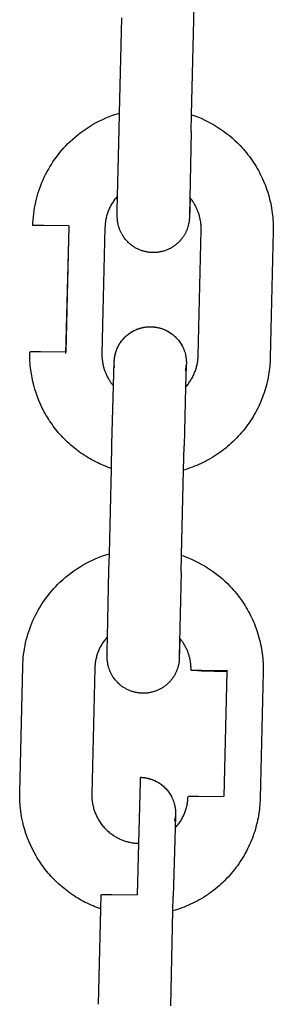
# Model space of a CAD drawing. Units: millimetres. Extents: x -1298 to 15196, y -1772 to 9681.
# Drawn here: x 1838 to 1860, y 1763 to 1844 of the extents above; entities that cross this region are included whole.
import ezdxf

# ---------------------------------------------------------------- set-up
doc = ezdxf.new("R2010")
doc.units = ezdxf.units.MM
doc.header["$MEASUREMENT"] = 0
doc.layers.add('Make2D$Visible$Curves', color=7, linetype='Continuous', true_color=0x000000)

msp = doc.modelspace()

# ---------------------------------------------------------------- linework, layer by layer
at = {"layer": 'Make2D$Visible$Curves', "color": 18, "lineweight": -3, "true_color": 0x000000}
for points in [[(1852.952, 1844.42), (1852.981, 1845.616)], [(1846.764, 1836.646), (1846.954, 1844.578)], [(1852.763, 1836.518), (1852.952, 1844.42)], [(1839.562, 1827.285), (1839.571, 1827.533), (1839.586, 1827.78), (1839.607, 1828.026), (1839.634, 1828.271), (1839.667, 1828.514), (1839.706, 1828.757), (1839.751, 1828.998), (1839.802, 1829.237), (1839.858, 1829.476), (1839.921, 1829.712), (1839.989, 1829.947), (1840.062, 1830.179), (1840.142, 1830.41), (1840.227, 1830.639), (1840.317, 1830.865), (1840.413, 1831.089), (1840.514, 1831.311), (1840.621, 1831.531), (1840.733, 1831.747), (1840.851, 1831.962), (1840.973, 1832.173), (1841.101, 1832.381), (1841.234, 1832.587), (1841.373, 1832.789), (1841.516, 1832.988), (1841.664, 1833.184), (1841.818, 1833.376), (1841.976, 1833.565), (1842.14, 1833.75), (1842.308, 1833.932), (1842.481, 1834.109), (1842.659, 1834.283), (1842.881, 1834.489), (1843.109, 1834.687), (1843.342, 1834.878), (1843.58, 1835.061), (1843.823, 1835.237), (1844.071, 1835.405), (1844.323, 1835.565), (1844.58, 1835.717), (1844.841, 1835.862), (1845.105, 1835.998), (1845.373, 1836.127), (1845.645, 1836.247), (1845.921, 1836.36), (1846.199, 1836.464), (1846.48, 1836.559), (1846.764, 1836.647)], [(1846.731, 1835.264), (1846.764, 1836.646)], [(1852.73, 1835.121), (1852.763, 1836.518)], [(1852.763, 1836.518), (1853.046, 1836.417), (1853.326, 1836.309), (1853.602, 1836.191), (1853.875, 1836.066), (1854.144, 1835.932), (1854.409, 1835.791), (1854.669, 1835.641), (1854.926, 1835.483), (1855.178, 1835.318), (1855.425, 1835.144), (1855.667, 1834.963), (1855.904, 1834.775), (1856.135, 1834.579), (1856.362, 1834.375), (1856.582, 1834.164), (1856.796, 1833.946), (1856.933, 1833.8), (1857.067, 1833.651), (1857.197, 1833.5), (1857.324, 1833.346), (1857.448, 1833.19), (1857.569, 1833.032), (1857.686, 1832.872), (1857.8, 1832.71), (1857.91, 1832.546), (1858.017, 1832.38), (1858.121, 1832.212), (1858.221, 1832.042), (1858.318, 1831.871), (1858.411, 1831.697), (1858.501, 1831.522), (1858.587, 1831.345), (1858.67, 1831.167), (1858.75, 1830.987), (1858.825, 1830.806), (1858.897, 1830.623), (1858.966, 1830.439), (1859.031, 1830.253), (1859.092, 1830.066), (1859.149, 1829.878), (1859.203, 1829.689), (1859.253, 1829.499), (1859.3, 1829.308), (1859.342, 1829.116), (1859.381, 1828.922), (1859.416, 1828.728), (1859.448, 1828.534), (1859.475, 1828.338)], [(1846.608, 1829.746), (1846.731, 1835.264)], [(1852.73, 1835.121), (1852.582, 1828.12)], [(1846.608, 1829.746), (1846.545, 1829.675), (1846.483, 1829.603), (1846.423, 1829.53), (1846.366, 1829.455), (1846.31, 1829.379), (1846.256, 1829.302), (1846.204, 1829.224), (1846.154, 1829.145), (1846.106, 1829.065), (1846.06, 1828.984), (1846.016, 1828.903), (1845.974, 1828.82), (1845.934, 1828.737), (1845.896, 1828.654), (1845.861, 1828.57), (1845.827, 1828.486), (1845.795, 1828.401), (1845.766, 1828.317), (1845.738, 1828.232), (1845.713, 1828.147), (1845.69, 1828.062), (1845.668, 1827.977), (1845.649, 1827.892), (1845.632, 1827.807), (1845.616, 1827.722), (1845.603, 1827.638), (1845.591, 1827.554), (1845.581, 1827.471), (1845.573, 1827.388), (1845.567, 1827.305), (1845.563, 1827.223), (1845.56, 1827.142)], [(1849.512, 1825.045), (1849.442, 1825.048), (1849.373, 1825.052), (1849.305, 1825.057), (1849.236, 1825.065), (1849.168, 1825.073), (1849.1, 1825.084), (1849.032, 1825.095), (1848.965, 1825.109), (1848.898, 1825.124), (1848.831, 1825.14), (1848.765, 1825.158), (1848.699, 1825.178), (1848.634, 1825.198), (1848.569, 1825.221), (1848.505, 1825.245), (1848.441, 1825.27), (1848.378, 1825.297), (1848.316, 1825.325), (1848.254, 1825.355), (1848.193, 1825.386), (1848.132, 1825.419), (1848.072, 1825.453), (1848.013, 1825.488), (1847.955, 1825.525), (1847.897, 1825.563), (1847.84, 1825.603), (1847.784, 1825.643), (1847.729, 1825.686), (1847.675, 1825.729), (1847.622, 1825.774), (1847.569, 1825.821), (1847.518, 1825.868), (1847.459, 1825.926), (1847.401, 1825.986), (1847.345, 1826.047), (1847.291, 1826.109), (1847.238, 1826.173), (1847.187, 1826.239), (1847.138, 1826.306), (1847.091, 1826.374), (1847.062, 1826.419), (1847.033, 1826.464), (1847.005, 1826.51), (1846.978, 1826.556), (1846.952, 1826.603), (1846.927, 1826.65), (1846.902, 1826.698), (1846.879, 1826.746), (1846.856, 1826.795), (1846.834, 1826.844), (1846.813, 1826.893), (1846.793, 1826.942), (1846.773, 1826.992), (1846.755, 1827.043), (1846.738, 1827.093), (1846.721, 1827.144), (1846.707, 1827.192), (1846.692, 1827.242), (1846.667, 1827.342), (1846.644, 1827.443), (1846.634, 1827.492), (1846.625, 1827.541), (1846.61, 1827.641), (1846.598, 1827.738), (1846.593, 1827.8), (1846.589, 1827.853), (1846.584, 1827.938), (1846.582, 1828.038), (1846.581, 1828.103), (1846.586, 1828.517), (1846.608, 1829.746)], [(1852.636, 1829.602), (1852.58, 1827.891), (1852.573, 1827.795), (1852.565, 1827.711), (1852.559, 1827.658), (1852.55, 1827.596), (1852.542, 1827.551), (1852.534, 1827.503), (1852.513, 1827.403), (1852.489, 1827.301), (1852.477, 1827.252), (1852.463, 1827.205), (1852.433, 1827.106), (1852.398, 1827.007), (1852.36, 1826.91), (1852.34, 1826.862), (1852.319, 1826.815), (1852.297, 1826.766), (1852.274, 1826.718), (1852.25, 1826.67), (1852.225, 1826.622), (1852.199, 1826.575), (1852.172, 1826.529), (1852.145, 1826.483), (1852.116, 1826.437), (1852.086, 1826.391), (1852.055, 1826.345), (1852.024, 1826.3), (1851.991, 1826.255), (1851.958, 1826.211), (1851.924, 1826.168), (1851.889, 1826.126), (1851.854, 1826.084), (1851.817, 1826.042), (1851.78, 1826.002), (1851.742, 1825.962), (1851.704, 1825.922), (1851.664, 1825.884), (1851.624, 1825.846), (1851.584, 1825.809), (1851.542, 1825.772), (1851.489, 1825.727), (1851.434, 1825.683), (1851.379, 1825.641), (1851.322, 1825.6), (1851.265, 1825.56), (1851.208, 1825.522), (1851.149, 1825.485), (1851.09, 1825.45), (1851.03, 1825.416), (1850.969, 1825.384), (1850.907, 1825.352), (1850.845, 1825.323), (1850.783, 1825.295), (1850.719, 1825.268), (1850.656, 1825.243), (1850.591, 1825.219), (1850.526, 1825.197), (1850.461, 1825.176), (1850.395, 1825.156), (1850.329, 1825.139), (1850.263, 1825.122), (1850.196, 1825.108), (1850.128, 1825.094), (1850.061, 1825.083), (1849.993, 1825.073), (1849.925, 1825.064), (1849.856, 1825.057), (1849.788, 1825.051), (1849.719, 1825.047), (1849.65, 1825.045), (1849.581, 1825.044), (1849.512, 1825.045)], [(1852.636, 1829.602), (1852.607, 1829.636)], [(1853.525, 1827.563), (1853.506, 1827.693), (1853.482, 1827.824), (1853.454, 1827.956), (1853.421, 1828.087), (1853.383, 1828.219), (1853.34, 1828.351), (1853.317, 1828.417), (1853.292, 1828.483), (1853.266, 1828.548), (1853.239, 1828.613), (1853.211, 1828.678), (1853.181, 1828.743), (1853.15, 1828.808), (1853.118, 1828.872), (1853.084, 1828.936), (1853.05, 1828.999), (1853.014, 1829.062), (1852.977, 1829.124), (1852.938, 1829.186), (1852.899, 1829.247), (1852.858, 1829.308), (1852.816, 1829.368), (1852.773, 1829.428), (1852.728, 1829.486), (1852.683, 1829.544), (1852.636, 1829.602)], [(1859.475, 1828.338), (1859.498, 1828.148), (1859.517, 1827.957), (1859.533, 1827.766), (1859.545, 1827.575), (1859.553, 1827.383), (1859.558, 1827.191), (1859.559, 1827), (1859.556, 1826.808)], [(1846.591, 1828.248), (1846.591, 1828.248), (1846.591, 1828.248), (1846.591, 1828.248), (1846.591, 1828.248), (1846.591, 1828.248), (1846.591, 1828.248), (1846.591, 1828.248), (1846.591, 1828.248), (1846.591, 1828.248), (1846.591, 1828.248), (1846.591, 1828.248), (1846.591, 1828.248)], [(1852.582, 1828.12), (1852.581, 1828.107), (1852.582, 1828.106), (1852.582, 1828.105), (1852.582, 1828.105), (1852.582, 1828.105), (1852.582, 1828.105), (1852.582, 1828.105), (1852.582, 1828.105), (1852.582, 1828.105), (1852.582, 1828.105), (1852.582, 1828.105), (1852.582, 1828.105), (1852.582, 1828.105), (1852.582, 1828.105), (1852.582, 1828.105), (1852.582, 1828.105), (1852.582, 1828.105), (1852.582, 1828.105), (1852.582, 1828.105), (1852.582, 1828.105), (1852.582, 1828.105), (1852.582, 1828.105), (1852.582, 1828.105), (1852.582, 1828.105), (1852.582, 1828.105), (1852.582, 1828.105), (1852.582, 1828.105), (1852.582, 1828.105)], [(1853.558, 1826.951), (1853.559, 1827.028), (1853.558, 1827.105), (1853.556, 1827.182), (1853.553, 1827.259), (1853.548, 1827.335), (1853.542, 1827.411), (1853.534, 1827.487), (1853.525, 1827.563)], [(1842.552, 1827.278), (1840.438, 1827.309), (1839.772, 1827.304), (1839.677, 1827.3), (1839.641, 1827.298), (1839.612, 1827.296), (1839.6, 1827.294), (1839.589, 1827.293), (1839.581, 1827.292), (1839.577, 1827.291), (1839.574, 1827.291), (1839.571, 1827.29), (1839.57, 1827.29), (1839.568, 1827.289), (1839.567, 1827.289), (1839.566, 1827.289), (1839.565, 1827.288), (1839.565, 1827.288), (1839.564, 1827.288), (1839.563, 1827.287), (1839.563, 1827.287), (1839.562, 1827.287), (1839.562, 1827.286), (1839.562, 1827.286), (1839.562, 1827.285), (1839.562, 1827.285)], [(1842.552, 1827.278), (1842.301, 1816.783)], [(1842.318, 1816.654), (1842.569, 1827.149)], [(1845.56, 1827.142), (1845.309, 1816.648)], [(1853.307, 1816.457), (1853.558, 1826.951)], [(1859.556, 1826.808), (1859.305, 1816.314)], [(1846.266, 1813.955), (1846.331, 1816.014), (1846.334, 1816.079), (1846.339, 1816.131), (1846.346, 1816.201), (1846.355, 1816.272), (1846.366, 1816.351), (1846.381, 1816.435), (1846.398, 1816.521), (1846.422, 1816.619), (1846.449, 1816.717), (1846.479, 1816.816), (1846.514, 1816.914), (1846.551, 1817.011), (1846.571, 1817.059), (1846.592, 1817.107), (1846.615, 1817.156), (1846.638, 1817.204), (1846.662, 1817.252), (1846.687, 1817.299), (1846.713, 1817.346), (1846.74, 1817.393), (1846.767, 1817.439), (1846.796, 1817.484), (1846.826, 1817.531), (1846.856, 1817.576), (1846.888, 1817.622), (1846.92, 1817.666), (1846.954, 1817.71), (1846.988, 1817.753), (1847.023, 1817.796), (1847.058, 1817.838), (1847.095, 1817.879), (1847.132, 1817.92), (1847.169, 1817.96), (1847.208, 1817.999), (1847.247, 1818.038), (1847.287, 1818.076), (1847.328, 1818.113), (1847.37, 1818.149), (1847.423, 1818.194), (1847.478, 1818.238), (1847.533, 1818.28), (1847.589, 1818.321), (1847.646, 1818.361), (1847.704, 1818.399), (1847.763, 1818.436), (1847.822, 1818.471), (1847.882, 1818.505), (1847.943, 1818.538), (1848.004, 1818.569), (1848.067, 1818.599), (1848.129, 1818.627), (1848.192, 1818.654), (1848.256, 1818.679), (1848.321, 1818.703), (1848.385, 1818.725), (1848.451, 1818.746), (1848.516, 1818.765), (1848.583, 1818.783), (1848.649, 1818.799), (1848.716, 1818.814), (1848.783, 1818.827), (1848.851, 1818.839), (1848.919, 1818.849), (1848.987, 1818.858), (1849.056, 1818.865), (1849.124, 1818.87), (1849.193, 1818.874), (1849.262, 1818.876), (1849.331, 1818.877), (1849.4, 1818.876)], [(1846.354, 1815.488), (1846.345, 1815.566), (1846.338, 1815.645), (1846.333, 1815.724), (1846.33, 1815.804), (1846.329, 1815.884), (1846.331, 1815.964), (1846.334, 1816.045), (1846.34, 1816.125), (1846.348, 1816.206), (1846.358, 1816.287), (1846.37, 1816.368), (1846.384, 1816.448), (1846.401, 1816.528), (1846.42, 1816.608), (1846.441, 1816.687), (1846.465, 1816.766), (1846.49, 1816.844), (1846.518, 1816.921), (1846.547, 1816.998), (1846.579, 1817.073), (1846.613, 1817.148), (1846.648, 1817.221), (1846.686, 1817.294), (1846.725, 1817.365), (1846.766, 1817.434), (1846.809, 1817.503), (1846.854, 1817.57), (1846.9, 1817.635), (1846.948, 1817.699), (1846.997, 1817.761), (1847.047, 1817.822), (1847.099, 1817.881), (1847.152, 1817.939), (1847.207, 1817.996), (1847.264, 1818.051), (1847.323, 1818.105), (1847.383, 1818.158), (1847.445, 1818.209), (1847.508, 1818.259), (1847.573, 1818.307), (1847.64, 1818.354), (1847.708, 1818.399), (1847.777, 1818.442), (1847.848, 1818.483), (1847.919, 1818.523), (1847.992, 1818.56), (1848.066, 1818.596), (1848.141, 1818.63), (1848.217, 1818.661), (1848.294, 1818.69), (1848.371, 1818.718), (1848.449, 1818.743), (1848.528, 1818.766), (1848.606, 1818.786), (1848.686, 1818.805), (1848.765, 1818.821), (1848.845, 1818.835), (1848.925, 1818.847), (1849.005, 1818.857), (1849.085, 1818.865), (1849.164, 1818.87), (1849.243, 1818.874), (1849.322, 1818.875), (1849.401, 1818.874)], [(1849.4, 1818.876), (1849.469, 1818.874), (1849.538, 1818.87), (1849.607, 1818.864), (1849.676, 1818.857), (1849.744, 1818.848), (1849.812, 1818.838), (1849.88, 1818.826), (1849.947, 1818.813), (1850.014, 1818.798), (1850.081, 1818.781), (1850.147, 1818.763), (1850.213, 1818.744), (1850.278, 1818.723), (1850.343, 1818.701), (1850.407, 1818.677), (1850.47, 1818.651), (1850.534, 1818.624), (1850.596, 1818.596), (1850.658, 1818.567), (1850.719, 1818.535), (1850.78, 1818.503), (1850.84, 1818.469), (1850.899, 1818.433), (1850.957, 1818.397), (1851.015, 1818.358), (1851.072, 1818.319), (1851.128, 1818.278), (1851.183, 1818.236), (1851.237, 1818.192), (1851.29, 1818.147), (1851.343, 1818.101), (1851.394, 1818.053), (1851.443, 1818.005), (1851.491, 1817.956), (1851.538, 1817.906), (1851.584, 1817.855), (1851.629, 1817.803), (1851.672, 1817.75), (1851.714, 1817.696), (1851.755, 1817.642), (1851.795, 1817.586), (1851.833, 1817.529), (1851.87, 1817.471), (1851.906, 1817.413), (1851.94, 1817.353), (1851.974, 1817.293), (1852.005, 1817.232), (1852.036, 1817.171), (1852.058, 1817.123), (1852.08, 1817.074), (1852.1, 1817.026), (1852.12, 1816.977), (1852.139, 1816.927), (1852.157, 1816.877), (1852.174, 1816.827), (1852.191, 1816.777), (1852.22, 1816.678), (1852.246, 1816.579), (1852.263, 1816.501), (1852.279, 1816.421), (1852.293, 1816.34), (1852.304, 1816.263)], [(1849.401, 1818.874), (1849.493, 1818.87), (1849.586, 1818.864), (1849.68, 1818.854), (1849.774, 1818.842), (1849.868, 1818.826), (1849.963, 1818.807), (1850.059, 1818.785), (1850.154, 1818.759), (1850.249, 1818.73), (1850.343, 1818.698), (1850.437, 1818.663), (1850.531, 1818.624), (1850.623, 1818.581), (1850.715, 1818.536), (1850.805, 1818.487), (1850.894, 1818.434), (1850.981, 1818.379), (1851.067, 1818.32), (1851.151, 1818.259), (1851.232, 1818.194), (1851.312, 1818.127), (1851.389, 1818.057), (1851.463, 1817.984), (1851.535, 1817.909), (1851.604, 1817.831), (1851.67, 1817.751), (1851.733, 1817.67), (1851.793, 1817.586), (1851.851, 1817.501), (1851.904, 1817.414), (1851.955, 1817.326), (1852.002, 1817.237)], [(1839.311, 1816.791), (1839.311, 1816.791), (1839.311, 1816.791), (1839.311, 1816.792), (1839.311, 1816.792), (1839.312, 1816.792), (1839.312, 1816.793), (1839.313, 1816.793), (1839.314, 1816.793), (1839.314, 1816.794), (1839.315, 1816.794), (1839.316, 1816.794), (1839.317, 1816.795), (1839.319, 1816.795), (1839.32, 1816.795), (1839.323, 1816.796), (1839.326, 1816.797), (1839.33, 1816.797), (1839.338, 1816.799), (1839.349, 1816.8), (1839.361, 1816.801), (1839.39, 1816.803), (1839.426, 1816.805), (1839.521, 1816.809), (1840.187, 1816.815), (1842.301, 1816.783)], [(1839.391, 1815.261), (1839.369, 1815.451), (1839.349, 1815.641), (1839.334, 1815.832), (1839.322, 1816.023), (1839.313, 1816.215), (1839.309, 1816.407), (1839.308, 1816.598), (1839.311, 1816.791)], [(1845.309, 1816.647), (1845.308, 1816.571), (1845.308, 1816.494), (1845.31, 1816.417), (1845.313, 1816.341), (1845.318, 1816.264), (1845.324, 1816.188), (1845.332, 1816.111), (1845.341, 1816.035)], [(1845.341, 1816.035), (1845.351, 1815.963), (1845.363, 1815.892), (1845.375, 1815.82), (1845.389, 1815.749), (1845.404, 1815.678), (1845.421, 1815.608), (1845.438, 1815.538), (1845.457, 1815.468), (1845.477, 1815.399), (1845.499, 1815.33), (1845.522, 1815.262), (1845.545, 1815.194), (1845.57, 1815.126), (1845.597, 1815.059), (1845.624, 1814.993), (1845.653, 1814.927), (1845.683, 1814.862), (1845.714, 1814.797), (1845.746, 1814.732), (1845.779, 1814.669), (1845.813, 1814.605), (1845.849, 1814.543), (1845.886, 1814.481), (1845.924, 1814.42), (1845.963, 1814.359), (1846.003, 1814.299), (1846.044, 1814.24), (1846.086, 1814.182), (1846.129, 1814.124), (1846.174, 1814.067), (1846.219, 1814.011), (1846.266, 1813.955)], [(1859.305, 1816.314), (1859.299, 1816.135), (1859.29, 1815.956), (1859.277, 1815.775), (1859.262, 1815.594), (1859.242, 1815.412), (1859.22, 1815.229), (1859.193, 1815.045), (1859.163, 1814.861), (1859.13, 1814.676), (1859.093, 1814.491), (1859.052, 1814.306), (1859.007, 1814.12), (1858.959, 1813.935), (1858.906, 1813.749), (1858.85, 1813.564), (1858.79, 1813.379), (1858.726, 1813.194), (1858.659, 1813.01), (1858.587, 1812.826), (1858.511, 1812.643), (1858.432, 1812.461), (1858.349, 1812.28), (1858.261, 1812.1), (1858.17, 1811.921), (1858.075, 1811.744), (1857.976, 1811.568), (1857.874, 1811.394), (1857.767, 1811.221), (1857.657, 1811.051), (1857.544, 1810.882), (1857.426, 1810.715), (1857.305, 1810.551), (1857.181, 1810.388), (1857.053, 1810.229), (1856.922, 1810.071), (1856.787, 1809.916), (1856.65, 1809.764), (1856.509, 1809.615), (1856.365, 1809.469), (1856.218, 1809.326), (1856.068, 1809.186), (1855.916, 1809.049), (1855.761, 1808.915), (1855.603, 1808.785), (1855.443, 1808.658), (1855.281, 1808.534), (1855.116, 1808.414), (1854.949, 1808.298), (1854.781, 1808.185), (1854.61, 1808.076), (1854.438, 1807.97), (1854.264, 1807.869), (1854.088, 1807.771), (1853.912, 1807.677), (1853.734, 1807.587), (1853.554, 1807.501), (1853.374, 1807.418), (1853.193, 1807.34), (1853.011, 1807.265), (1852.828, 1807.195), (1852.645, 1807.128), (1852.462, 1807.065), (1852.278, 1807.005), (1852.094, 1806.95)], [(1852.266, 1813.861), (1852.325, 1813.927), (1852.383, 1813.995), (1852.439, 1814.064), (1852.494, 1814.135), (1852.547, 1814.206), (1852.598, 1814.279), (1852.648, 1814.352), (1852.696, 1814.427), (1852.742, 1814.502), (1852.787, 1814.579), (1852.83, 1814.657), (1852.871, 1814.735), (1852.91, 1814.815), (1852.948, 1814.895), (1852.984, 1814.976), (1853.018, 1815.058), (1853.05, 1815.141), (1853.081, 1815.225), (1853.109, 1815.309), (1853.136, 1815.394), (1853.161, 1815.479), (1853.184, 1815.566), (1853.205, 1815.653), (1853.224, 1815.74), (1853.242, 1815.828), (1853.257, 1815.916), (1853.27, 1816.005), (1853.281, 1816.095), (1853.291, 1816.185), (1853.298, 1816.275), (1853.303, 1816.366), (1853.307, 1816.457)], [(1852.304, 1816.263), (1852.313, 1816.185), (1852.32, 1816.107), (1852.325, 1816.028), (1852.328, 1815.949), (1852.329, 1815.869), (1852.328, 1815.789), (1852.325, 1815.709), (1852.319, 1815.628)], [(1846.095, 1807.084), (1845.93, 1807.142), (1845.765, 1807.202), (1845.602, 1807.266), (1845.438, 1807.333), (1845.276, 1807.403), (1845.114, 1807.475), (1844.954, 1807.551), (1844.794, 1807.63), (1844.636, 1807.712), (1844.479, 1807.797), (1844.323, 1807.885), (1844.168, 1807.976), (1844.015, 1808.069), (1843.863, 1808.166), (1843.713, 1808.265), (1843.565, 1808.367), (1843.418, 1808.472), (1843.273, 1808.579), (1843.13, 1808.689), (1842.989, 1808.802), (1842.851, 1808.917), (1842.714, 1809.035), (1842.579, 1809.155), (1842.447, 1809.278), (1842.317, 1809.403), (1842.189, 1809.53), (1842.064, 1809.659), (1841.941, 1809.79), (1841.821, 1809.924), (1841.703, 1810.059), (1841.588, 1810.196), (1841.476, 1810.335), (1841.366, 1810.476), (1841.259, 1810.618), (1841.155, 1810.762), (1841.054, 1810.907), (1840.955, 1811.054), (1840.859, 1811.202), (1840.767, 1811.352), (1840.677, 1811.502), (1840.59, 1811.654), (1840.506, 1811.807), (1840.346, 1812.115), (1840.199, 1812.426), (1840.063, 1812.739), (1839.94, 1813.054), (1839.827, 1813.37), (1839.727, 1813.687), (1839.638, 1814.004), (1839.56, 1814.32), (1839.493, 1814.636), (1839.437, 1814.949), (1839.391, 1815.261)], [(1852.258, 1815.231), (1852.275, 1815.315), (1852.29, 1815.398), (1852.301, 1815.475), (1852.31, 1815.543), (1852.318, 1815.627)], [(1852.321, 1815.674), (1852.321, 1815.674), (1852.321, 1815.674), (1852.321, 1815.674), (1852.321, 1815.674), (1852.321, 1815.674), (1852.266, 1813.86)], [(1846.143, 1809.101), (1846.266, 1813.955)], [(1852.266, 1813.86), (1852.141, 1808.958)], [(1846.095, 1807.084), (1846.143, 1809.101)], [(1852.093, 1806.95), (1852.141, 1808.958)], [(1845.925, 1799.989), (1846.095, 1807.084)], [(1851.924, 1799.86), (1852.093, 1806.95)], [(1838.723, 1790.627), (1838.732, 1790.875), (1838.747, 1791.122), (1838.768, 1791.368), (1838.795, 1791.613), (1838.828, 1791.856), (1838.867, 1792.099), (1838.912, 1792.34), (1838.963, 1792.58), (1839.019, 1792.818), (1839.082, 1793.054), (1839.15, 1793.289), (1839.223, 1793.521), (1839.303, 1793.752), (1839.388, 1793.981), (1839.478, 1794.207), (1839.574, 1794.432), (1839.675, 1794.653), (1839.782, 1794.873), (1839.894, 1795.089), (1840.012, 1795.304), (1840.134, 1795.515), (1840.262, 1795.723), (1840.395, 1795.929), (1840.534, 1796.131), (1840.677, 1796.33), (1840.825, 1796.526), (1840.979, 1796.718), (1841.137, 1796.907), (1841.301, 1797.092), (1841.469, 1797.274), (1841.642, 1797.452), (1841.82, 1797.625), (1842.042, 1797.831), (1842.27, 1798.029), (1842.503, 1798.22), (1842.741, 1798.403), (1842.984, 1798.579), (1843.232, 1798.747), (1843.484, 1798.907), (1843.741, 1799.06), (1844.002, 1799.204), (1844.266, 1799.341), (1844.535, 1799.469), (1844.806, 1799.589), (1845.082, 1799.702), (1845.36, 1799.806), (1845.641, 1799.901), (1845.926, 1799.989)], [(1845.892, 1798.606), (1845.925, 1799.989)], [(1851.89, 1798.463), (1851.924, 1799.86)], [(1851.924, 1799.86), (1852.207, 1799.759), (1852.487, 1799.651), (1852.763, 1799.533), (1853.036, 1799.408), (1853.305, 1799.274), (1853.57, 1799.133), (1853.83, 1798.983), (1854.087, 1798.825), (1854.339, 1798.66), (1854.586, 1798.486), (1854.828, 1798.305), (1855.065, 1798.117), (1855.296, 1797.921), (1855.522, 1797.717), (1855.743, 1797.506), (1855.957, 1797.288), (1856.094, 1797.142), (1856.228, 1796.993), (1856.358, 1796.842), (1856.485, 1796.688), (1856.609, 1796.532), (1856.73, 1796.375), (1856.847, 1796.215), (1856.961, 1796.052), (1857.071, 1795.888), (1857.178, 1795.722), (1857.282, 1795.554), (1857.382, 1795.384), (1857.479, 1795.213), (1857.572, 1795.039), (1857.662, 1794.864), (1857.748, 1794.687), (1857.831, 1794.509), (1857.91, 1794.329), (1857.986, 1794.148), (1858.058, 1793.965), (1858.127, 1793.781), (1858.192, 1793.595), (1858.253, 1793.408), (1858.31, 1793.22), (1858.364, 1793.031), (1858.414, 1792.841), (1858.461, 1792.65), (1858.503, 1792.458), (1858.542, 1792.264), (1858.577, 1792.07), (1858.608, 1791.876), (1858.636, 1791.68)], [(1845.769, 1793.088), (1845.892, 1798.606)], [(1851.89, 1798.463), (1851.742, 1791.462)], [(1845.769, 1793.088), (1845.709, 1793.02), (1845.65, 1792.952), (1845.593, 1792.882), (1845.538, 1792.811), (1845.484, 1792.739), (1845.432, 1792.666), (1845.382, 1792.592), (1845.333, 1792.517), (1845.287, 1792.44), (1845.242, 1792.363), (1845.198, 1792.285), (1845.157, 1792.206), (1845.117, 1792.126), (1845.079, 1792.045), (1845.043, 1791.964), (1845.009, 1791.882), (1844.977, 1791.799), (1844.946, 1791.715), (1844.918, 1791.63), (1844.891, 1791.545), (1844.866, 1791.459), (1844.843, 1791.373), (1844.822, 1791.286), (1844.803, 1791.199), (1844.786, 1791.111), (1844.77, 1791.022), (1844.757, 1790.933), (1844.746, 1790.844), (1844.737, 1790.755), (1844.729, 1790.665), (1844.724, 1790.574), (1844.721, 1790.484)], [(1848.672, 1788.387), (1848.603, 1788.39), (1848.534, 1788.394), (1848.466, 1788.399), (1848.397, 1788.407), (1848.329, 1788.415), (1848.261, 1788.426), (1848.193, 1788.437), (1848.126, 1788.451), (1848.059, 1788.466), (1847.992, 1788.482), (1847.926, 1788.5), (1847.86, 1788.52), (1847.795, 1788.541), (1847.73, 1788.563), (1847.666, 1788.587), (1847.602, 1788.612), (1847.539, 1788.639), (1847.477, 1788.667), (1847.415, 1788.697), (1847.353, 1788.728), (1847.293, 1788.761), (1847.233, 1788.795), (1847.174, 1788.83), (1847.116, 1788.867), (1847.058, 1788.905), (1847.001, 1788.945), (1846.945, 1788.986), (1846.89, 1789.028), (1846.836, 1789.071), (1846.783, 1789.116), (1846.73, 1789.163), (1846.679, 1789.21), (1846.62, 1789.268), (1846.562, 1789.328), (1846.506, 1789.389), (1846.452, 1789.451), (1846.399, 1789.515), (1846.348, 1789.581), (1846.299, 1789.648), (1846.252, 1789.716), (1846.223, 1789.761), (1846.194, 1789.806), (1846.166, 1789.852), (1846.139, 1789.898), (1846.113, 1789.945), (1846.088, 1789.992), (1846.063, 1790.04), (1846.039, 1790.088), (1846.017, 1790.137), (1845.995, 1790.186), (1845.974, 1790.235), (1845.954, 1790.285), (1845.934, 1790.335), (1845.916, 1790.385), (1845.899, 1790.435), (1845.882, 1790.486), (1845.867, 1790.534), (1845.853, 1790.584), (1845.828, 1790.684), (1845.805, 1790.785), (1845.795, 1790.834), (1845.786, 1790.883), (1845.771, 1790.983), (1845.759, 1791.08), (1845.754, 1791.142), (1845.75, 1791.195), (1845.745, 1791.28), (1845.743, 1791.38), (1845.742, 1791.445), (1845.747, 1791.859), (1845.769, 1793.088)], [(1851.797, 1792.943), (1851.741, 1791.233), (1851.734, 1791.137), (1851.726, 1791.053), (1851.719, 1791), (1851.711, 1790.938), (1851.703, 1790.893), (1851.695, 1790.845), (1851.674, 1790.745), (1851.65, 1790.643), (1851.637, 1790.594), (1851.624, 1790.547), (1851.593, 1790.448), (1851.559, 1790.349), (1851.521, 1790.252), (1851.501, 1790.204), (1851.48, 1790.157), (1851.458, 1790.108), (1851.435, 1790.06), (1851.411, 1790.012), (1851.386, 1789.964), (1851.36, 1789.917), (1851.333, 1789.871), (1851.305, 1789.825), (1851.277, 1789.779), (1851.247, 1789.733), (1851.216, 1789.687), (1851.185, 1789.642), (1851.152, 1789.597), (1851.119, 1789.554), (1851.085, 1789.51), (1851.05, 1789.468), (1851.015, 1789.426), (1850.978, 1789.384), (1850.941, 1789.344), (1850.903, 1789.304), (1850.865, 1789.264), (1850.825, 1789.226), (1850.785, 1789.188), (1850.745, 1789.151), (1850.703, 1789.114), (1850.65, 1789.069), (1850.595, 1789.026), (1850.54, 1788.983), (1850.483, 1788.942), (1850.426, 1788.902), (1850.368, 1788.864), (1850.31, 1788.827), (1850.251, 1788.792), (1850.19, 1788.758), (1850.13, 1788.726), (1850.068, 1788.695), (1850.006, 1788.665), (1849.944, 1788.637), (1849.88, 1788.61), (1849.817, 1788.585), (1849.752, 1788.561), (1849.687, 1788.539), (1849.622, 1788.518), (1849.556, 1788.499), (1849.49, 1788.481), (1849.424, 1788.464), (1849.357, 1788.45), (1849.289, 1788.436), (1849.222, 1788.425), (1849.154, 1788.415), (1849.086, 1788.406), (1849.017, 1788.399), (1848.949, 1788.393), (1848.88, 1788.39), (1848.811, 1788.387), (1848.742, 1788.386), (1848.672, 1788.387)], [(1851.797, 1792.943), (1851.768, 1792.978)], [(1852.686, 1790.905), (1852.676, 1790.975), (1852.665, 1791.045), (1852.653, 1791.114), (1852.64, 1791.183), (1852.625, 1791.252), (1852.61, 1791.32), (1852.593, 1791.389), (1852.574, 1791.456), (1852.555, 1791.524), (1852.535, 1791.591), (1852.513, 1791.658), (1852.49, 1791.724), (1852.466, 1791.79), (1852.441, 1791.856), (1852.414, 1791.921), (1852.387, 1791.985), (1852.358, 1792.049), (1852.329, 1792.113), (1852.298, 1792.176), (1852.266, 1792.239), (1852.233, 1792.301), (1852.199, 1792.362), (1852.163, 1792.423), (1852.127, 1792.484), (1852.089, 1792.543), (1852.051, 1792.602), (1852.011, 1792.661), (1851.97, 1792.719), (1851.929, 1792.776), (1851.886, 1792.832), (1851.842, 1792.888), (1851.797, 1792.943)], [(1845.752, 1791.6), (1845.752, 1791.592), (1845.752, 1791.59), (1845.752, 1791.59), (1845.752, 1791.59), (1845.752, 1791.59), (1845.752, 1791.59), (1845.752, 1791.59), (1845.752, 1791.59), (1845.752, 1791.59), (1845.752, 1791.59), (1845.752, 1791.59), (1845.752, 1791.59), (1845.752, 1791.59), (1845.752, 1791.59), (1845.752, 1791.59)], [(1851.742, 1791.462), (1851.742, 1791.449), (1851.742, 1791.448), (1851.742, 1791.448), (1851.743, 1791.447), (1851.743, 1791.447), (1851.743, 1791.447), (1851.743, 1791.447), (1851.743, 1791.447), (1851.743, 1791.447), (1851.743, 1791.447), (1851.743, 1791.447), (1851.743, 1791.447), (1851.743, 1791.447), (1851.743, 1791.447), (1851.743, 1791.447), (1851.743, 1791.447), (1851.743, 1791.447), (1851.743, 1791.447), (1851.743, 1791.447), (1851.743, 1791.447), (1851.743, 1791.447), (1851.743, 1791.447), (1851.743, 1791.447), (1851.743, 1791.447), (1851.743, 1791.447), (1851.743, 1791.447), (1851.743, 1791.447), (1851.743, 1791.447)], [(1858.636, 1791.68), (1858.659, 1791.49), (1858.678, 1791.3), (1858.694, 1791.11), (1858.706, 1790.919), (1858.714, 1790.727), (1858.719, 1790.535), (1858.72, 1790.343), (1858.717, 1790.15)], [(1838.472, 1780.133), (1838.723, 1790.627)], [(1852.718, 1790.293), (1852.72, 1790.37), (1852.719, 1790.447), (1852.717, 1790.524), (1852.714, 1790.601), (1852.709, 1790.677), (1852.703, 1790.753), (1852.695, 1790.829), (1852.686, 1790.905)], [(1844.721, 1790.484), (1844.47, 1779.989)], [(1852.718, 1790.293), (1852.719, 1790.294), (1852.719, 1790.294), (1852.719, 1790.294), (1852.719, 1790.295), (1852.72, 1790.295), (1852.72, 1790.296), (1852.721, 1790.296), (1852.722, 1790.296), (1852.722, 1790.297), (1852.723, 1790.297), (1852.724, 1790.297), (1852.725, 1790.298), (1852.727, 1790.298), (1852.728, 1790.298), (1852.731, 1790.299), (1852.734, 1790.3), (1852.738, 1790.3), (1852.746, 1790.301), (1852.757, 1790.303), (1852.769, 1790.304), (1852.798, 1790.306), (1852.834, 1790.308), (1852.929, 1790.312), (1853.594, 1790.318), (1855.709, 1790.286)], [(1855.706, 1790.158), (1853.595, 1790.227), (1852.93, 1790.265), (1852.835, 1790.273), (1852.799, 1790.277), (1852.77, 1790.28), (1852.758, 1790.282), (1852.747, 1790.284), (1852.738, 1790.286), (1852.735, 1790.286), (1852.731, 1790.287), (1852.728, 1790.288), (1852.727, 1790.288), (1852.726, 1790.289), (1852.725, 1790.289), (1852.724, 1790.29), (1852.723, 1790.29), (1852.722, 1790.29), (1852.721, 1790.291), (1852.72, 1790.291), (1852.72, 1790.291), (1852.719, 1790.292), (1852.719, 1790.292), (1852.719, 1790.292), (1852.719, 1790.293), (1852.718, 1790.293)], [(1855.706, 1790.158), (1855.458, 1779.791)], [(1855.709, 1790.286), (1855.706, 1790.158)], [(1855.726, 1790.157), (1855.706, 1790.158)], [(1858.717, 1790.15), (1858.466, 1779.656)], [(1848.504, 1781.396), (1848.504, 1781.395), (1848.504, 1781.395), (1848.503, 1781.395), (1848.503, 1781.394), (1848.503, 1781.394), (1848.503, 1781.393), (1848.503, 1781.392), (1848.503, 1781.391), (1848.502, 1781.388), (1848.502, 1781.385), (1848.501, 1781.376), (1848.498, 1781.316), (1848.488, 1781.066), (1848.454, 1780.004), (1848.343, 1775.898)], [(1848.504, 1781.396), (1848.573, 1781.393), (1848.642, 1781.389), (1848.711, 1781.383), (1848.779, 1781.376), (1848.848, 1781.367), (1848.916, 1781.357), (1848.983, 1781.345), (1849.051, 1781.332), (1849.118, 1781.317), (1849.184, 1781.301), (1849.25, 1781.283), (1849.316, 1781.263), (1849.381, 1781.242), (1849.446, 1781.22), (1849.51, 1781.196), (1849.574, 1781.171), (1849.637, 1781.144), (1849.7, 1781.116), (1849.762, 1781.086), (1849.823, 1781.055), (1849.883, 1781.022), (1849.943, 1780.988), (1850.002, 1780.953), (1850.061, 1780.916), (1850.118, 1780.878), (1850.175, 1780.838), (1850.231, 1780.797), (1850.286, 1780.755), (1850.34, 1780.711), (1850.394, 1780.666), (1850.446, 1780.62), (1850.498, 1780.572), (1850.547, 1780.525), (1850.595, 1780.476), (1850.642, 1780.426), (1850.688, 1780.375), (1850.732, 1780.323), (1850.776, 1780.27), (1850.818, 1780.216), (1850.859, 1780.161), (1850.898, 1780.105), (1850.937, 1780.048), (1850.974, 1779.991), (1851.01, 1779.932), (1851.044, 1779.873), (1851.077, 1779.813), (1851.109, 1779.752), (1851.139, 1779.69), (1851.162, 1779.642), (1851.183, 1779.594), (1851.204, 1779.545), (1851.224, 1779.496), (1851.243, 1779.446), (1851.261, 1779.397), (1851.278, 1779.347), (1851.294, 1779.297), (1851.323, 1779.198), (1851.349, 1779.098), (1851.367, 1779.02), (1851.383, 1778.94), (1851.396, 1778.86), (1851.408, 1778.782)], [(1848.505, 1781.393), (1848.504, 1781.394), (1848.504, 1781.394), (1848.504, 1781.395), (1848.504, 1781.395), (1848.504, 1781.395), (1848.504, 1781.395), (1848.504, 1781.395), (1848.504, 1781.395), (1848.504, 1781.395), (1848.504, 1781.395), (1848.504, 1781.395), (1848.504, 1781.395), (1848.504, 1781.395), (1848.504, 1781.395)], [(1848.505, 1781.393), (1848.597, 1781.39), (1848.689, 1781.383), (1848.783, 1781.374), (1848.877, 1781.361), (1848.972, 1781.345), (1849.067, 1781.326), (1849.162, 1781.304), (1849.257, 1781.279), (1849.352, 1781.25), (1849.447, 1781.218), (1849.541, 1781.182), (1849.634, 1781.143), (1849.727, 1781.101), (1849.819, 1781.055), (1849.909, 1781.006), (1849.998, 1780.954), (1850.085, 1780.898), (1850.171, 1780.84), (1850.254, 1780.778), (1850.336, 1780.713), (1850.415, 1780.646), (1850.492, 1780.576), (1850.567, 1780.503), (1850.638, 1780.428), (1850.707, 1780.35), (1850.774, 1780.271), (1850.837, 1780.189), (1850.897, 1780.105), (1850.954, 1780.02), (1851.008, 1779.934), (1851.059, 1779.845), (1851.106, 1779.756)], [(1838.552, 1778.603), (1838.529, 1778.793), (1838.51, 1778.983), (1838.495, 1779.174), (1838.483, 1779.365), (1838.474, 1779.557), (1838.47, 1779.749), (1838.469, 1779.94), (1838.472, 1780.133)], [(1844.47, 1779.989), (1844.469, 1779.913), (1844.469, 1779.836), (1844.471, 1779.759), (1844.474, 1779.683), (1844.479, 1779.606), (1844.485, 1779.53), (1844.493, 1779.454), (1844.502, 1779.377)], [(1844.502, 1779.377), (1844.516, 1779.281), (1844.532, 1779.186), (1844.55, 1779.091), (1844.571, 1778.996), (1844.594, 1778.902), (1844.619, 1778.809), (1844.646, 1778.717), (1844.675, 1778.625), (1844.707, 1778.534), (1844.741, 1778.444), (1844.777, 1778.355), (1844.815, 1778.267), (1844.855, 1778.179), (1844.897, 1778.093), (1844.941, 1778.008), (1844.988, 1777.924), (1845.036, 1777.841), (1845.087, 1777.759), (1845.139, 1777.678), (1845.193, 1777.598), (1845.25, 1777.52), (1845.308, 1777.443), (1845.368, 1777.368), (1845.43, 1777.293), (1845.494, 1777.221), (1845.56, 1777.149), (1845.627, 1777.079), (1845.697, 1777.011), (1845.768, 1776.944), (1845.841, 1776.879), (1845.916, 1776.815), (1845.993, 1776.754), (1846.056, 1776.705), (1846.12, 1776.657), (1846.185, 1776.611), (1846.251, 1776.566), (1846.318, 1776.522), (1846.386, 1776.48), (1846.454, 1776.44), (1846.523, 1776.4), (1846.593, 1776.362), (1846.663, 1776.326), (1846.734, 1776.291), (1846.806, 1776.257), (1846.878, 1776.225), (1846.951, 1776.194), (1847.025, 1776.165), (1847.099, 1776.137), (1847.174, 1776.111), (1847.249, 1776.086), (1847.324, 1776.063), (1847.401, 1776.041), (1847.477, 1776.02), (1847.554, 1776.001), (1847.632, 1775.984), (1847.71, 1775.968), (1847.788, 1775.954), (1847.866, 1775.941), (1847.945, 1775.93), (1848.024, 1775.92), (1848.104, 1775.912), (1848.183, 1775.906), (1848.263, 1775.901), (1848.343, 1775.898)], [(1858.466, 1779.656), (1858.46, 1779.477), (1858.451, 1779.297), (1858.438, 1779.116), (1858.422, 1778.934), (1858.403, 1778.751), (1858.38, 1778.567), (1858.354, 1778.383), (1858.324, 1778.198), (1858.29, 1778.013), (1858.252, 1777.827), (1858.211, 1777.641), (1858.166, 1777.455), (1858.118, 1777.269), (1858.065, 1777.083), (1858.009, 1776.897), (1857.948, 1776.711), (1857.884, 1776.526), (1857.816, 1776.341), (1857.744, 1776.157), (1857.667, 1775.974), (1857.587, 1775.791), (1857.504, 1775.609), (1857.416, 1775.429), (1857.324, 1775.25), (1857.228, 1775.072), (1857.129, 1774.896), (1857.026, 1774.721), (1856.919, 1774.548), (1856.808, 1774.377), (1856.693, 1774.208), (1856.575, 1774.041), (1856.454, 1773.876), (1856.329, 1773.713), (1856.2, 1773.553), (1856.068, 1773.396), (1855.933, 1773.241), (1855.794, 1773.089), (1855.652, 1772.939), (1855.508, 1772.793), (1855.36, 1772.65), (1855.209, 1772.51), (1855.056, 1772.373), (1854.9, 1772.239), (1854.742, 1772.109), (1854.581, 1771.982), (1854.418, 1771.858), (1854.252, 1771.738), (1854.085, 1771.622), (1853.915, 1771.51), (1853.744, 1771.401), (1853.571, 1771.296), (1853.396, 1771.194), (1853.22, 1771.097), (1853.042, 1771.003), (1852.863, 1770.914), (1852.683, 1770.828), (1852.502, 1770.746), (1852.32, 1770.668), (1852.137, 1770.594), (1851.954, 1770.523), (1851.77, 1770.457), (1851.586, 1770.395), (1851.402, 1770.336), (1851.217, 1770.281)], [(1851.392, 1777.165), (1851.453, 1777.232), (1851.513, 1777.3), (1851.571, 1777.37), (1851.627, 1777.441), (1851.682, 1777.513), (1851.735, 1777.586), (1851.786, 1777.661), (1851.836, 1777.736), (1851.884, 1777.813), (1851.93, 1777.89), (1851.974, 1777.969), (1852.017, 1778.049), (1852.058, 1778.129), (1852.097, 1778.211), (1852.134, 1778.293), (1852.169, 1778.376), (1852.203, 1778.46), (1852.234, 1778.545), (1852.264, 1778.631), (1852.291, 1778.717), (1852.317, 1778.804), (1852.341, 1778.892), (1852.363, 1778.98), (1852.383, 1779.069), (1852.4, 1779.159), (1852.416, 1779.249), (1852.43, 1779.339), (1852.442, 1779.43), (1852.451, 1779.522), (1852.459, 1779.614), (1852.464, 1779.706), (1852.467, 1779.799)], [(1852.467, 1779.799), (1852.468, 1779.799), (1852.468, 1779.8), (1852.468, 1779.8), (1852.468, 1779.8), (1852.469, 1779.801), (1852.469, 1779.801), (1852.47, 1779.801), (1852.471, 1779.802), (1852.471, 1779.802), (1852.472, 1779.802), (1852.473, 1779.803), (1852.474, 1779.803), (1852.476, 1779.803), (1852.477, 1779.804), (1852.48, 1779.804), (1852.483, 1779.805), (1852.487, 1779.806), (1852.495, 1779.807), (1852.506, 1779.808), (1852.518, 1779.809), (1852.547, 1779.812), (1852.583, 1779.814), (1852.678, 1779.817), (1853.343, 1779.823), (1855.458, 1779.791)], [(1845.219, 1770.439), (1844.891, 1770.558), (1844.727, 1770.622), (1844.565, 1770.689), (1844.403, 1770.759), (1844.243, 1770.833), (1844.083, 1770.909), (1843.924, 1770.988), (1843.766, 1771.07), (1843.61, 1771.155), (1843.455, 1771.244), (1843.301, 1771.335), (1843.148, 1771.428), (1842.998, 1771.525), (1842.848, 1771.624), (1842.701, 1771.727), (1842.555, 1771.832), (1842.411, 1771.939), (1842.269, 1772.049), (1842.129, 1772.162), (1841.991, 1772.277), (1841.855, 1772.395), (1841.721, 1772.515), (1841.589, 1772.637), (1841.46, 1772.762), (1841.333, 1772.889), (1841.209, 1773.018), (1841.087, 1773.149), (1840.967, 1773.282), (1840.85, 1773.417), (1840.736, 1773.554), (1840.624, 1773.693), (1840.515, 1773.833), (1840.409, 1773.975), (1840.305, 1774.119), (1840.205, 1774.264), (1840.107, 1774.41), (1840.012, 1774.558), (1839.919, 1774.707), (1839.83, 1774.857), (1839.66, 1775.161), (1839.502, 1775.468), (1839.355, 1775.778), (1839.221, 1776.09), (1839.098, 1776.404), (1838.986, 1776.719), (1838.886, 1777.035), (1838.798, 1777.351), (1838.72, 1777.666), (1838.654, 1777.98), (1838.598, 1778.292), (1838.552, 1778.603)], [(1851.408, 1778.782), (1851.417, 1778.704), (1851.424, 1778.626), (1851.429, 1778.547), (1851.432, 1778.468), (1851.433, 1778.388), (1851.432, 1778.308), (1851.428, 1778.228), (1851.423, 1778.148)], [(1851.362, 1777.75), (1851.379, 1777.834), (1851.393, 1777.917), (1851.405, 1777.995), (1851.413, 1778.062), (1851.422, 1778.146)], [(1851.424, 1778.193), (1851.424, 1778.193), (1851.424, 1778.193), (1851.424, 1778.193), (1851.424, 1778.193), (1851.424, 1778.193), (1851.391, 1777.165)], [(1851.391, 1777.165), (1851.245, 1771.477)], [(1848.343, 1775.898), (1848.238, 1771.613)], [(1845.219, 1770.439), (1845.247, 1771.62)], [(1845.247, 1771.62), (1845.247, 1771.621), (1845.247, 1771.621), (1845.247, 1771.621), (1845.248, 1771.622), (1845.248, 1771.622), (1845.248, 1771.622), (1845.249, 1771.623), (1845.25, 1771.623), (1845.251, 1771.623), (1845.252, 1771.624), (1845.253, 1771.624), (1845.254, 1771.624), (1845.255, 1771.625), (1845.256, 1771.625), (1845.259, 1771.626), (1845.262, 1771.626), (1845.266, 1771.627), (1845.275, 1771.628), (1845.285, 1771.63), (1845.297, 1771.631), (1845.326, 1771.633), (1845.363, 1771.635), (1845.457, 1771.639), (1846.123, 1771.645), (1848.238, 1771.613)], [(1851.216, 1770.281), (1851.245, 1771.477)], [(1845.029, 1762.508), (1845.219, 1770.439)], [(1851.027, 1762.379), (1851.216, 1770.281)]]:
    msp.add_lwpolyline(points, dxfattribs=at)

doc.saveas('drawing.dxf')
